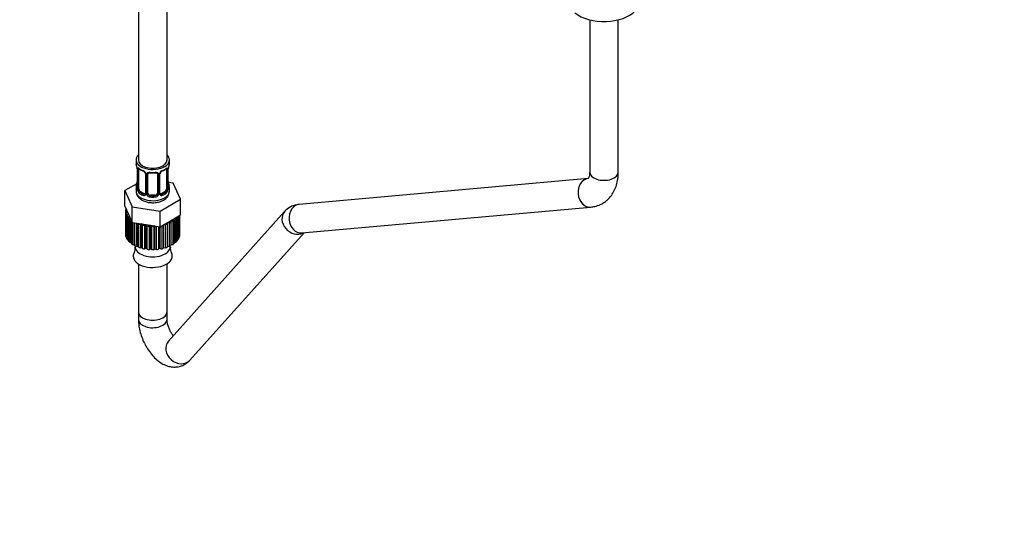
# Model space of a CAD drawing. Units: millimetres. Extents: x 0 to 1292, y 0 to 1941.
# Drawn here: x 236 to 648, y 0 to 213 of the extents above; entities that cross this region are included whole.
import ezdxf
from ezdxf import colors
from ezdxf.entities.mleader import LeaderData, LeaderLine
from ezdxf.math import Vec2, Vec3

# ---------------------------------------------------------------- set-up
doc = ezdxf.new("R2010")
doc.units = ezdxf.units.MM
doc.layers.add('DV7_Défaut', color=7, linetype='Continuous')
doc.layers.add('Défaut', color=7, linetype='Continuous')

# ---------------------------------------------------------------- blocks, each defined once
blk = doc.blocks.new('_DOT')
at = {"color": 0}
blk.add_line((0, 0), (-1, 0), dxfattribs=at)
at = {"color": 0, "const_width": 0.333}
blk.add_lwpolyline([(-0.1665, 0, 1), (0.1665, 0, 1)], format="xyb", close=True, dxfattribs=at)
blk = doc.blocks.new('SE6')
at = {"layer": 'DV7_Défaut', "color": 7, "linetype": 'Continuous'}
for p, q in [((285.5, 315.55), (285.5, 154.33)), ((297.5, 154.33), (297.5, 315.55)), ((474.65, 212.98), (474.65, 149.23)), ((486.65, 149.23), (486.65, 212.98)), ((284.5, 154.33), (284.5, 153.12)), ((298.5, 153.12), (298.5, 154.33)), ((284.95, 150.59), (284.95, 142.53)), ((284.97, 150.51), (284.97, 142.44)), ((285.09, 142.29), (285.09, 150.35)), ((285.7, 142.2), (285.7, 150.26)), ((297.29, 150.26), (297.29, 142.2)), ((297.9, 150.35), (297.9, 142.29)), ((298.02, 142.44), (298.02, 150.51)), ((298.04, 142.53), (298.04, 150.59)), ((288.44, 148.49), (288.44, 140.42)), ((288.68, 148.28), (288.68, 140.21)), ((288.95, 140.15), (288.95, 148.21)), ((289.5, 140.33), (289.5, 148.4)), ((293.5, 148.4), (293.5, 140.33)), ((294.04, 148.21), (294.04, 140.15)), ((294.31, 140.21), (294.31, 148.28)), ((294.55, 140.42), (294.55, 148.49)), ((300.07, 144.58), (298.08, 144.89)), ((298.09, 144.79), (298.09, 144.83)), ((303.21, 137.82), (300.07, 144.58)), ((473.99, 146.5), (352.87, 135.68)), ((284.83, 144.35), (279.78, 141.44)), ((279.78, 141.44), (282.92, 134.68)), ((279.78, 134.91), (279.78, 141.44)), ((284.5, 142.77), (284.5, 141.26)), ((286.4, 140.97), (286.18, 140.84)), ((287.82, 140.16), (286.4, 140.97)), ((296.59, 140.97), (295.17, 140.16)), ((296.59, 140.97), (296.82, 140.84)), ((298.5, 141.26), (298.5, 142.77)), ((287.82, 140.16), (287.59, 140.02)), ((290.5, 139.52), (290.5, 139.33)), ((292.5, 139.52), (290.5, 139.52)), ((292.5, 139.52), (292.5, 139.33)), ((294.63, 132.87), (303.21, 137.82)), ((295.17, 140.16), (295.4, 140.02)), ((303.21, 131.29), (303.21, 137.82)), ((279.78, 134.91), (281.35, 131.53)), ((280.1, 133.3), (280.45, 133.48)), ((280.1, 133.1), (280.1, 123.3)), ((280.75, 132.56), (280.1, 132.85)), ((280.1, 132.85), (280.1, 123.05)), ((280.21, 133.99), (280.2, 133.99)), ((280.2, 133.99), (280.2, 133.36)), ((280.21, 132.16), (280.75, 132.56)), ((280.21, 122.36), (280.21, 132.16)), ((282.92, 134.68), (294.63, 132.87)), ((282.92, 128.15), (282.92, 134.68)), ((294.63, 126.34), (294.63, 132.87)), ((346.8, 132.71), (298.12, 78.44)), ((352.87, 135.68), (352.39, 135.59)), ((353.94, 123.73), (475.06, 134.54)), ((281.08, 131.49), (280.35, 131.71)), ((280.35, 131.71), (280.35, 121.91)), ((280.67, 131.04), (281.08, 131.49)), ((280.67, 121.24), (280.67, 131.04)), ((281.72, 130.47), (280.94, 130.61)), ((280.94, 130.61), (280.94, 120.82)), ((281.35, 131.53), (282.92, 128.15)), ((281.45, 129.99), (281.72, 130.47)), ((281.45, 120.19), (281.45, 129.99)), ((282.27, 129.56), (281.85, 129.59)), ((281.85, 129.59), (281.85, 119.8)), ((282.54, 119.23), (282.54, 128.98)), ((282.92, 128.15), (288.78, 127.24)), ((283.05, 128.13), (283.05, 118.88)), ((283.87, 118.9), (283.87, 128)), ((283.9, 118.39), (283.9, 128)), ((294.63, 126.34), (298.92, 128.81)), ((297.68, 128), (297.57, 127.53)), ((298.55, 127.93), (297.68, 128)), ((297.68, 118.2), (297.68, 128)), ((298.92, 128.81), (303.21, 131.29)), ((300, 128.71), (299.12, 128.7)), ((299.12, 128.7), (299.15, 128.22)), ((299.15, 128.22), (299.15, 118.42)), ((300, 118.92), (300, 128.71)), ((301.19, 129.63), (300.33, 129.53)), ((300.33, 129.53), (300.5, 129.06)), ((300.5, 129.06), (300.5, 119.27)), ((301.19, 119.83), (301.19, 129.63)), ((301.42, 130.26), (301.58, 130.03)), ((301.58, 130.03), (301.58, 120.23)), ((302.08, 120.86), (302.08, 130.64)), ((302.35, 130.79), (302.35, 121.29)), ((302.66, 121.96), (302.66, 130.97)), ((302.79, 131.05), (302.79, 122.41)), ((302.89, 123.1), (302.89, 131.1)), ((302.9, 123.3), (302.9, 131.11)), ((284.52, 127.9), (284.51, 127.9)), ((284.51, 127.9), (284.51, 118.1)), ((285.31, 118.2), (285.31, 127.78)), ((285.49, 127.5), (285.39, 127.77)), ((285.49, 117.71), (285.49, 127.5)), ((286.94, 127.46), (286.18, 127.28)), ((286.18, 127.28), (286.18, 117.48)), ((287.26, 126.99), (286.94, 127.46)), ((286.94, 117.66), (286.94, 127.46)), ((287.26, 117.19), (287.26, 126.99)), ((288.7, 127.08), (288.01, 126.83)), ((288.01, 126.83), (288.01, 117.04)), ((289.17, 126.66), (288.7, 127.08)), ((288.7, 117.29), (288.7, 127.08)), ((288.78, 127.24), (294.63, 126.34)), ((289.17, 116.86), (289.17, 126.66)), ((290.56, 126.9), (289.95, 126.58)), ((289.95, 126.58), (289.95, 116.78)), ((291.14, 126.52), (290.56, 126.9)), ((290.56, 117.1), (290.56, 126.9)), ((291.14, 116.72), (291.14, 126.52)), ((292.19, 126.72), (291.93, 126.52)), ((291.93, 126.52), (291.93, 116.72)), ((292.44, 117.1), (292.44, 126.68)), ((293.12, 116.79), (293.12, 126.57)), ((293.9, 126.45), (293.9, 116.87)), ((294.29, 117.29), (294.29, 126.39)), ((295.06, 117.05), (295.06, 126.58)), ((295.81, 127.02), (295.8, 127)), ((295.8, 127), (295.8, 117.21)), ((296.05, 117.66), (296.05, 127.16)), ((296.88, 127.3), (296.44, 127.38)), ((296.88, 117.5), (296.88, 127.3)), ((297.57, 127.53), (297.57, 117.73)), ((298.55, 118.13), (298.55, 127.93)), ((307.06, 70.43), (354.94, 123.82)), ((280.1, 123.05), (280.21, 123)), ((280.35, 121.91), (280.67, 121.82)), ((280.94, 120.82), (281.45, 120.72)), ((281.85, 119.8), (282.54, 119.74)), ((300.5, 119.75), (301.19, 119.83)), ((301.58, 120.74), (302.08, 120.86)), ((302.35, 121.85), (302.66, 121.96)), ((302.79, 123.04), (302.89, 123.1)), ((283.05, 118.88), (283.87, 118.9)), ((283.87, 118.9), (283.9, 118.39)), ((284.12, 118.28), (284.12, 117.99)), ((284.51, 118.1), (285.31, 118.2)), ((285.31, 118.2), (285.49, 117.71)), ((286.18, 117.48), (286.94, 117.66)), ((286.94, 117.66), (287.26, 117.19)), ((288.01, 117.04), (288.7, 117.29)), ((288.7, 117.29), (289.17, 116.86)), ((289.95, 116.78), (290.56, 117.1)), ((290.56, 117.1), (291.14, 116.72)), ((291.93, 116.72), (292.44, 117.1)), ((292.44, 117.1), (293.12, 116.79)), ((293.9, 116.87), (294.29, 117.29)), ((294.29, 117.29), (295.06, 117.05)), ((295.8, 117.21), (296.05, 117.66)), ((296.05, 117.66), (296.88, 117.5)), ((297.57, 117.73), (297.68, 118.2)), ((297.68, 118.2), (298.55, 118.13)), ((298.87, 117.99), (298.87, 118.28)), ((299.15, 118.9), (300, 118.92)), ((285.5, 110.77), (285.5, 90.64)), ((297.5, 90.64), (297.5, 110.77)), ((285.5, 90.64), (285.5, 87.47)), ((297.5, 87.47), (297.5, 90.64))]:
    blk.add_line(p, q, dxfattribs=at)
for centre, radius, start, end in [((270.32, 148.31), 14.86, 10.7478, 16.3941), ((282.69, 150.63), 2.25, 359.0816, 10.8428), ((281.42, 150.47), 3.55, 0.6583, 9.9884), ((286.19, 150.39), 1.11, 160.4927, 182.2972), ((289.96, 155.79), 6.61, 232.4061, 247.5237), ((286.38, 147.56), 2.5, 29.8198, 66.9998), ((286.72, 147.97), 1.84, 28.0695, 67.2106), ((287.77, 148.49), 0.672, 359.7271, 31.1953), ((287.52, 148.25), 1.16, 1.0203, 28.275), ((289.74, 148.22), 0.785, 144.9712, 180.8641), ((291.5, 160.73), 11.82, 264.9763, 275.0237), ((293.21, 148.48), 0.277, 347.4279, 41.3086), ((293.25, 148.22), 0.785, 359.1311, 35.0336), ((295.47, 148.25), 1.16, 151.7186, 178.9861), ((296.61, 147.56), 2.5, 113.0004, 150.18), ((295.22, 148.49), 0.667, 148.6067, 180.2877), ((296.27, 147.99), 1.82, 112.9053, 152.4466), ((293.01, 155.81), 6.64, 292.5136, 307.5566), ((296.8, 150.4), 1.1, 357.6841, 19.526), ((301.57, 150.47), 3.55, 170.0079, 179.3454), ((300.71, 150.59), 2.67, 168.932, 179.9375), ((312.67, 148.31), 14.86, 163.606, 169.2521), ((270.32, 147.58), 14.86, 343.6059, 349.2522), ((282.28, 145.3), 2.67, 348.931, 359.9369), ((300.3, 145.25), 2.25, 179.0819, 190.8436), ((312.67, 147.58), 14.86, 190.7479, 196.394), ((283.95, 142.48), 0.997, 345.5609, 2.5986), ((283.68, 142.4), 1.29, 343.3385, 1.8084), ((287.98, 142.31), 2.89, 180.5093, 191.9483), ((287.44, 142.07), 2.32, 188.7542, 226.8152), ((294.82, 140.37), 0.27, 168.2554, 221.1003), ((294.17, 141.36), 4.29, 295.6676, 358.6274), ((295.55, 142.07), 2.32, 313.1842, 351.2464), ((295.01, 142.31), 2.89, 348.0493, 359.4931), ((299.31, 142.4), 1.29, 178.1771, 196.676), ((299.01, 142.48), 0.965, 179.2987, 194.3129), ((287.8, 140.38), 0.972, 242.8666, 320.2121), ((287.87, 140.72), 0.746, 247.8303, 300.1601), ((287.9, 140.2), 0.779, 325.2937, 1.0277), ((290.05, 140.16), 1.1, 180.837, 209.4908), ((290.58, 140.49), 1.72, 210.2871, 265.0453), ((290.67, 140.53), 1.21, 206.8319, 261.5389), ((292.32, 140.52), 1.2, 278.249, 333.3802), ((292.41, 140.49), 1.72, 274.9548, 329.7127), ((292.94, 140.16), 1.1, 330.5042, 359.168), ((295.09, 140.2), 0.779, 178.9659, 214.7127), ((295.19, 140.38), 0.972, 219.7872, 297.134), ((294.78, 140.23), 0.161, 193.3454, 260.4596), ((295.12, 140.7), 0.735, 240.3953, 292.8078), ((353.37, 126.83), 8.81, 99.9096, 138.1937), ((280.48, 117.17), 3.65, 331.6495, 9.198), ((302.55, 117.15), 3.69, 170.7752, 208.5475)]:
    blk.add_arc(centre, radius, start, end, dxfattribs=at)
for centre, major_axis, ratio, start_param, end_param in [((480.65, 220.91), (-15, 0), 0.57735, 0.62119, 2.635751), ((291.5, 154.33), (7, 0), 0.57735, 2.600493, 6.283185), ((291.5, 153.12), (7, 0), 0.57735, 3.141593, 3.293694), ((291.5, 154.33), (-6, 0), 0.57735, 0, 3.141593), ((291.5, 154.33), (7, 0), 0.57735, 0, 0.5411), ((291.5, 153.12), (-7, 0), 0.57735, 2.989492, 3.141593), ((285.35, 150.59), (0.4, 0), 0.57735, 3.114973, 3.141591), ((285.35, 150.59), (0.4, 0), 0.57735, 3.141591, 3.513239), ((285.45, 150.44), (0.4, 0), 0.57735, 3.555344, 5.371005), ((285.51, 150.86), (0.373, -0.146), 0.85055, 3.855675, 5.740852), ((286.4, 149.85), (-0.5, 0.866), 0.57735, 0.338885, 0.785398), ((291.5, 153.12), (-7, 0), 0.57735, 0.633297, 0.937499), ((286.18, 150.86), (0.247, 0.314), 0.658162, 2.44473, 3.142158), ((287.59, 150.05), (0.156, 0.368), 0.483207, 2.29088, 3.173391), ((288.71, 149.01), (0.359, 0.176), 0.358003, 3.130134, 4.05706), ((289.23, 148.89), (-0.332, 0.222), 0.641506, 1.587428, 3.144437), ((291.5, 153.12), (-7, 0), 0.57735, 1.418695, 1.722897), ((290.5, 149.35), (0.035, 0.398), 0.123712, 2.191761, 3.141508), ((292.5, 149.35), (-0.035, 0.398), 0.123712, 3.141662, 4.091425), ((293.76, 148.89), (0.332, 0.222), 0.641506, 3.148985, 4.695758), ((294.28, 149.01), (-0.359, 0.176), 0.358003, 2.226125, 3.169573), ((295.4, 150.05), (-0.156, 0.368), 0.483207, 3.126629, 3.992305), ((291.5, 153.12), (7, 0), 0.57735, 5.345686, 5.649888), ((296.82, 150.86), (-0.247, 0.314), 0.658162, 3.141015, 3.838456), ((297.48, 150.86), (-0.373, -0.146), 0.85055, 0.542333, 2.42751), ((296.59, 149.85), (0.5, 0.866), 0.57735, 5.497787, 5.9443), ((297.54, 150.44), (-0.4, 0), 0.57735, 0.912181, 2.727841), ((297.64, 150.59), (-0.4, 0), 0.57735, 2.769946, 3.146041), ((297.7, 151.16), (-0.395, 0.063), 0.166114, 2.853764, 3.184441), ((480.65, 149.23), (-6, 0), 0.57735, 0, 3.141593), ((285.3, 144.73), (0.395, -0.063), 0.166114, 3.188685, 3.653865), ((288.84, 148.49), (0.4, 0), 0.57735, 3.138745, 4.298637), ((289.1, 148.43), (0.4, 0), 0.57735, 4.340743, 6.156403), ((290.5, 148.4), (-1, 0), 0.816497, 6.156042, 6.283185), ((293.89, 148.43), (-0.4, 0), 0.57735, 0.126783, 1.942443), ((294.15, 148.49), (-0.4, 0), 0.57735, 1.984548, 3.144521), ((297.7, 144.73), (-0.395, -0.063), 0.166114, 2.62932, 3.098291), ((474.53, 140.52), (-0.53, 5.98), 0.788675, 0.019897, 3.141186), ((474.53, 140.52), (0.53, -5.98), 0.788675, 3.141593, 6.283185), ((291.5, 142.77), (7, 0), 0.57735, 2.989492, 3.293694), ((291.5, 141.26), (7, 0), 0.57735, 3.141593, 5.497787), ((284.97, 143.35), (0.387, -0.103), 0.80707, 1.846723, 3.352676), ((284.97, 142.19), (-0.387, -0.103), 0.80707, 4.501306, 6.072102), ((291.5, 143.1), (6.6, 0), 0.57735, 3.017713, 3.265472), ((285.3, 142.11), (0.381, -0.123), 0.86268, 3.140217, 3.728142), ((285.35, 142.53), (0.4, 0), 0.57735, 3.141593, 3.513239), ((285.45, 142.38), (-0.4, 0), 0.57735, 0.413752, 2.229412), ((285.51, 141.81), (-0.392, -0.078), 0.178244, 0.357599, 2.242775), ((286.4, 141.79), (-0.5, 0.866), 0.57735, 0.785398, 1.231911), ((286.4, 141.79), (0.5, -0.866), 0.57735, 4.373504, 5.497787), ((286.18, 140.51), (-0.247, -0.314), 0.658162, 4.015526, 5.586322), ((291.5, 142.77), (-7, 0), 0.57735, 0.633297, 0.937499), ((291.5, 143.1), (-6.6, 0), 0.57735, 0.633297, 0.937499), ((288.84, 140.42), (0.4, 0), 0.57735, 3.141593, 4.298637), ((289.1, 140.36), (-0.4, 0), 0.57735, 1.19915, 3.01481), ((290.5, 140.33), (1, 0), 0.816497, 3.141593, 3.588106), ((292.5, 140.33), (1, 0), 0.816497, 5.836672, 6.283185), ((293.89, 140.36), (0.4, 0), 0.57735, 3.268375, 5.084035), ((294.15, 140.42), (-0.4, 0), 0.57735, 1.984548, 3.141593), ((291.5, 143.1), (6.6, 0), 0.57735, 5.345686, 5.649888), ((291.5, 142.77), (7, 0), 0.57735, 5.345686, 5.649888), ((291.5, 141.26), (7, 0), 0.57735, 5.497787, 6.283185), ((296.59, 141.79), (0.5, 0.866), 0.57735, 3.926991, 5.051274), ((296.82, 140.51), (0.247, -0.314), 0.658162, 0.696863, 2.267659), ((296.59, 141.79), (0.5, 0.866), 0.57735, 5.051274, 5.497787), ((297.48, 141.81), (0.392, -0.078), 0.178244, 4.04041, 5.925586), ((297.54, 142.38), (0.4, 0), 0.57735, 4.053773, 5.869434), ((297.64, 142.53), (-0.4, 0), 0.57735, 2.769946, 3.141593), ((298.02, 143.35), (-0.387, -0.103), 0.80707, 2.93051, 4.436462), ((291.5, 143.1), (-6.6, 0), 0.57735, 3.017713, 3.265472), ((298.02, 142.19), (0.387, -0.103), 0.80707, 0.211083, 1.718624), ((297.7, 142.11), (-0.381, -0.123), 0.86268, 2.555043, 3.150946), ((291.5, 142.77), (-7, 0), 0.57735, 2.989492, 3.293694), ((287.59, 139.7), (-0.156, -0.368), 0.483207, 3.861676, 5.432473), ((287.82, 140.97), (-0.5, 0.866), 0.57735, 2.356194, 3.141593), ((288.71, 139.96), (0.333, -0.222), 0.670791, 3.124422, 4.652076), ((289.23, 139.84), (-0.355, -0.185), 0.387288, 0.98259, 2.867767), ((290.5, 140.33), (1, 0), 0.816497, 3.588106, 4.712389), ((290.5, 139), (-0.035, -0.398), 0.123712, 3.762557, 5.333353), ((291.5, 142.77), (7, 0), 0.57735, 4.560288, 4.86449), ((291.5, 143.1), (-6.6, 0), 0.57735, 1.418695, 1.722897), ((292.5, 140.33), (1, 0), 0.816497, 4.712389, 5.836672), ((292.5, 139), (0.035, -0.398), 0.123712, 0.949832, 2.520628), ((293.76, 139.84), (0.355, -0.185), 0.387288, 3.415419, 5.300595), ((294.28, 139.96), (-0.333, -0.222), 0.670791, 1.631109, 3.166598), ((295.17, 140.97), (0.5, 0.866), 0.57735, 3.141593, 3.926991), ((295.4, 139.7), (0.156, -0.368), 0.483207, 0.850713, 2.421509), ((291.5, 133.1), (11.4, 0), 0.57735, 3.110401, 3.179789), ((291.5, 133.1), (-11.4, 0), 0.57735, 0.143341, 0.212729), ((351.27, 128.7), (4.47, -4.01), 0.845418, 3.139998, 5.992602), ((353.41, 129.7), (0.53, -5.98), 0.788675, 3.141593, 6.283185), ((291.5, 133.1), (-11.4, 0), 0.57735, 0.317874, 0.387262), ((291.5, 133.1), (-11.4, 0), 0.57735, 0.492407, 0.561795), ((291.5, 133.1), (11.4, 0), 0.57735, -0.903856, -0.834468), ((291.5, 133.1), (11.4, 0), 0.57735, -0.729323, -0.659936), ((291.5, 133.1), (11.4, 0), 0.57735, -0.55479, -0.485403), ((291.5, 133.1), (-11.4, 0), 0.57735, 1.016006, 1.085394), ((291.5, 133.1), (-11.4, 0), 0.57735, 1.190539, 1.259927), ((291.5, 133.1), (-11.4, 0), 0.57735, 1.365072, 1.43446), ((291.5, 133.1), (11.4, 0), 0.57735, 4.681197, 4.750585), ((291.5, 133.1), (11.4, 0), 0.57735, -1.078389, -1.009001), ((291.5, 123.3), (11.4, 0), 0.57735, 3.141593, 3.179789), ((291.5, 123.3), (-11.4, 0), 0.57735, 0.143341, 0.212729), ((291.5, 123.3), (-11.4, 0), 0.57735, 0.317874, 0.387262), ((291.5, 123.3), (-11.4, 0), 0.57735, 0.492407, 0.561795), ((291.5, 123.3), (11.4, 0), 0.57735, -0.55479, -0.485403), ((291.5, 123.3), (11.4, 0), 0.57735, -0.380258, -0.31087), ((291.5, 123.3), (11.4, 0), 0.57735, -0.205725, -0.136337), ((291.5, 123.3), (-11.4, 0), 0.57735, 3.110401, 3.141593), ((291.5, 123.3), (-11.4, 0), 0.57735, 0.66694, 0.736328), ((291.5, 123.3), (-11.4, 0), 0.57735, 0.841473, 0.910861), ((291.5, 117.99), (-7.38, 0), 0.57735, 0, 3.141593), ((291.5, 123.3), (-11.4, 0), 0.57735, 1.016006, 1.085394), ((291.5, 123.3), (-11.4, 0), 0.57735, 1.190539, 1.259927), ((291.5, 123.3), (-11.4, 0), 0.57735, 1.365072, 1.43446), ((291.5, 123.3), (11.4, 0), 0.57735, 4.681197, 4.750585), ((291.5, 123.3), (11.4, 0), 0.57735, -1.427455, -1.358067), ((291.5, 123.3), (11.4, 0), 0.57735, -1.252922, -1.183534), ((291.5, 123.3), (11.4, 0), 0.57735, -1.078389, -1.009001), ((291.5, 123.3), (11.4, 0), 0.57735, -0.903856, -0.834468), ((291.5, 123.3), (11.4, 0), 0.57735, -0.729323, -0.659936), ((291.5, 113.98), (-8.18, 0), 0.57735, 5.980045, 6.283185), ((291.5, 113.98), (-8.18, 0), 0.57735, 0, 3.442715), ((291.5, 90.64), (-6, 0), 0.57735, 0, 3.141593), ((291.5, 90.64), (-6, 0), 0.57735, 0, 3.141593), ((291.5, 87.47), (-6, 0), 0.57735, 0, 3.148124), ((291.5, 87.47), (-6, 0), 0.57735, 6.282766, 6.283185), ((302.59, 74.44), (4.47, -4.01), 0.845418, 3.141593, 6.283185)]:
    blk.add_ellipse(centre, major_axis=major_axis, ratio=ratio, start_param=start_param, end_param=end_param, dxfattribs=at)
for points, knots in [([(285.15, 150.76), (285.18, 150.83), (285.21, 150.88), (285.3, 150.94), (285.36, 150.95), (285.48, 150.94), (285.54, 150.92), (285.69, 150.84), (285.77, 150.79), (285.85, 150.73)], [0, 0, 0, 0, 0.25, 0.25, 0.5, 0.5, 0.75, 0.75, 1, 1, 1, 1]), ([(285.75, 150.66), (285.75, 150.66), (285.75, 150.66), (285.81, 150.64), (285.88, 150.58), (285.93, 150.55)], [0, 0, 0, 0, 0.124296, 0.580684, 1, 1, 1, 1]), ([(289.1, 148.67), (289.16, 148.76), (289.24, 148.83), (289.43, 148.96), (289.53, 149.01), (289.77, 149.09), (289.9, 149.11), (290.16, 149.14), (290.3, 149.14), (290.43, 149.12)], [0, 0, 0, 0, 0.25, 0.25, 0.5, 0.5, 0.75, 0.75, 1, 1, 1, 1]), ([(289.57, 148.66), (289.59, 148.69), (289.63, 148.76), (289.8, 148.87), (290.11, 148.96), (290.33, 148.96), (290.46, 148.95)], [0, 0, 0, 0, 0.121093, 0.424674, 0.711125, 1, 1, 1, 1]), ([(292.53, 148.95), (292.59, 148.95), (292.76, 148.97), (293.04, 148.92), (293.3, 148.81), (293.38, 148.72), (293.42, 148.66)], [0, 0, 0, 0, 0.136132, 0.429476, 0.723116, 1, 1, 1, 1]), ([(292.56, 149.12), (292.7, 149.14), (292.83, 149.14), (293.09, 149.11), (293.22, 149.09), (293.46, 149.01), (293.56, 148.96), (293.75, 148.84), (293.83, 148.76), (293.9, 148.67)], [0, 0, 0, 0, 0.25, 0.25, 0.5, 0.5, 0.75, 0.75, 1, 1, 1, 1]), ([(297.06, 150.54), (297.09, 150.57), (297.17, 150.63), (297.24, 150.66), (297.24, 150.66), (297.24, 150.66)], [0, 0, 0, 0, 0.316067, 0.785775, 1, 1, 1, 1]), ([(297.14, 150.73), (297.22, 150.79), (297.3, 150.84), (297.45, 150.92), (297.51, 150.94), (297.63, 150.95), (297.69, 150.94), (297.78, 150.88), (297.81, 150.83), (297.84, 150.76)], [0, 0, 0, 0, 0.25, 0.25, 0.5, 0.5, 0.75, 0.75, 1, 1, 1, 1]), ([(474.65, 149.23), (474.64, 148.95), (474.62, 148.27), (474.45, 147.32), (474.2, 146.68), (474.05, 146.5), (474.04, 146.48), (474.04, 146.48)], [0, 0, 0, 0, 0.129755, 0.372992, 0.61753, 0.870228, 1, 1, 1, 1]), ([(475.06, 134.54), (475.7, 134.62), (477.01, 134.8), (479.18, 135.55), (481.27, 136.8), (483.04, 138.43), (484.46, 140.36), (485.55, 142.58), (486.28, 145.03), (486.61, 147.34), (486.64, 148.68), (486.65, 149.23)], [0, 0, 0, 0, 0.086048, 0.208911, 0.328042, 0.444794, 0.561208, 0.679975, 0.803249, 0.932075, 1, 1, 1, 1]), ([(284.52, 141.18), (284.56, 140.73), (284.64, 139.96), (285.31, 138.81), (286.31, 137.85), (287.64, 137.08), (289.28, 136.56), (291.11, 136.33), (292.96, 136.42), (294.69, 136.82), (295.56, 137.25), (296.03, 137.49)], [0, 0, 0, 0, 0.094388, 0.19517, 0.299154, 0.411745, 0.531515, 0.65254, 0.773708, 0.896345, 1, 1, 1, 1]), ([(284.92, 142.03), (284.9, 141.97), (284.87, 141.92), (284.81, 141.87), (284.77, 141.87), (284.71, 141.89), (284.68, 141.92), (284.62, 142.01), (284.6, 142.08), (284.58, 142.16)], [0, 0, 0, 0, 0.25, 0.25, 0.5, 0.5, 0.75, 0.75, 1, 1, 1, 1]), ([(284.92, 142.24), (284.91, 142.23), (284.91, 142.22), (284.91, 142.21), (284.91, 142.21)], [0, 0, 0, 0, 0.529876, 1, 1, 1, 1]), ([(285.77, 141.81), (285.78, 141.71), (285.8, 141.61), (285.85, 141.43), (285.88, 141.33), (285.98, 141.08), (286.07, 140.94), (286.18, 140.84)], [0, 0, 0, 0, 0.25, 0.25, 0.5, 0.5, 1, 1, 1, 1]), ([(296.82, 140.84), (296.87, 140.89), (296.92, 140.95), (297.01, 141.09), (297.05, 141.16), (297.15, 141.42), (297.2, 141.61), (297.22, 141.81)], [0, 0, 0, 0, 0.25, 0.25, 0.5, 0.5, 1, 1, 1, 1]), ([(298.41, 142.16), (298.39, 142.08), (298.37, 142.01), (298.31, 141.92), (298.28, 141.89), (298.22, 141.87), (298.18, 141.87), (298.12, 141.92), (298.09, 141.97), (298.07, 142.03)], [0, 0, 0, 0, 0.25, 0.25, 0.5, 0.5, 0.75, 0.75, 1, 1, 1, 1]), ([(298.08, 142.22), (298.08, 142.21), (298.08, 142.22), (298.08, 142.23), (298.08, 142.24)], [0, 0, 0, 0, 0.588048, 1, 1, 1, 1]), ([(285.5, 87.47), (285.51, 86.94), (285.54, 85.68), (285.9, 83.36), (286.62, 80.72), (287.65, 78.14), (288.94, 75.68), (290.48, 73.41), (292.27, 71.36), (294.21, 69.7), (296.24, 68.51), (298.24, 67.78), (300.24, 67.48), (302.21, 67.62), (304.11, 68.19), (305.8, 69.17), (306.62, 69.99), (307.06, 70.43)], [0, 0, 0, 0, 0.042603, 0.118581, 0.19347, 0.267624, 0.341796, 0.416796, 0.493678, 0.573728, 0.64397, 0.708819, 0.769861, 0.828844, 0.887046, 0.948586, 1, 1, 1, 1]), ([(300.13, 80.64), (300, 80.79), (299.62, 81.31), (298.98, 82.34), (298.3, 83.77), (297.81, 85.23), (297.53, 86.58), (297.51, 87.16), (297.5, 87.47)], [0, 0, 0, 0, 0.08797, 0.268072, 0.455954, 0.646547, 0.833365, 1, 1, 1, 1])]:
    blk.add_open_spline(points, degree=3, knots=knots, dxfattribs=at)
for points in [[(289.51, 148.5), (289.52, 148.59), (289.54, 148.64), (289.58, 148.66)], [(288.44, 140.42), (288.43, 140.28), (288.41, 140.21), (288.37, 140.2)], [(288.37, 140.19), (288.36, 140.14), (288.31, 140.1), (288.23, 140.08)]]:
    blk.add_open_spline(points, degree=3, dxfattribs=at)

msp = doc.modelspace()

# ---------------------------------------------------------------- block references
at = {"layer": 'Défaut'}
msp.add_blockref('SE6', (0, 0), dxfattribs=at)

# ---------------------------------------------------------------- leaders
at = {"layer": 'Défaut', "color": 7, "linetype": 'Continuous'}
ml = msp.add_multileader_mtext('Standard', dxfattribs=at)
ml.set_content('{\\pxsm0.9;\\fSolid Edge ISO|b1||i0||c0|p34;\\W1.;31/07/2019\\P}', color=256)
ml.set_leader_properties()
ml.set_arrow_properties(name='DOT')
ml.build(insert=Vec2(0, 0))
ml.multileader.update_dxf_attribs({"leader_type": 0, "dogleg_length": 0, "arrow_head_size": 12})
ctx = ml.context
ctx.base_point, ctx.char_height, ctx.arrow_head_size, ctx.landing_gap_size = Vec3(978.65, 1933.69), 12, 12, 4.2
notes = []
notes.append((ctx, [(0, (0, 0, 0), (0, 0), (1, 0), 1, [])]))
ctx.mtext.insert = Vec3(980.65, 1939.81)
ml = msp.add_multileader_mtext('Standard', dxfattribs=at)
ml.set_content('{\\pxsm0.9;\\fArial|b1||i0||c0|p34;\\W1.;112BSGBHUS\\P}', color=256)
ml.set_leader_properties()
ml.set_arrow_properties(name='DOT')
ml.build(insert=Vec2(0, 0))
ml.multileader.update_dxf_attribs({"leader_type": 0, "dogleg_length": 0, "arrow_head_size": 12})
ctx = ml.context
ctx.base_point, ctx.char_height, ctx.arrow_head_size, ctx.landing_gap_size = Vec3(259.53, 1933.51), 12, 12, 4.2
notes.append((ctx, [(0, (0, 0, 0), (0, 0), (1, 0), 1, [])]))
ctx.mtext.insert = Vec3(261.53, 1939.62)
for ctx, leaders in notes:
    for number, flags, end, landing, length, lines in leaders:
        leader = LeaderData()
        leader.index, (leader.has_last_leader_line, leader.has_dogleg_vector, leader.attachment_direction) = number, flags
        leader.last_leader_point, leader.dogleg_vector, leader.dogleg_length = Vec3(end), Vec3(landing), length
        for number, points, colour, breaks in lines:
            line = LeaderLine()
            line.index, line.vertices, line.color, line.breaks = number, Vec3.list(points), colors.encode_raw_color(colour), breaks
            leader.lines.append(line)
        ctx.leaders.append(leader)

doc.saveas('drawing.dxf')
